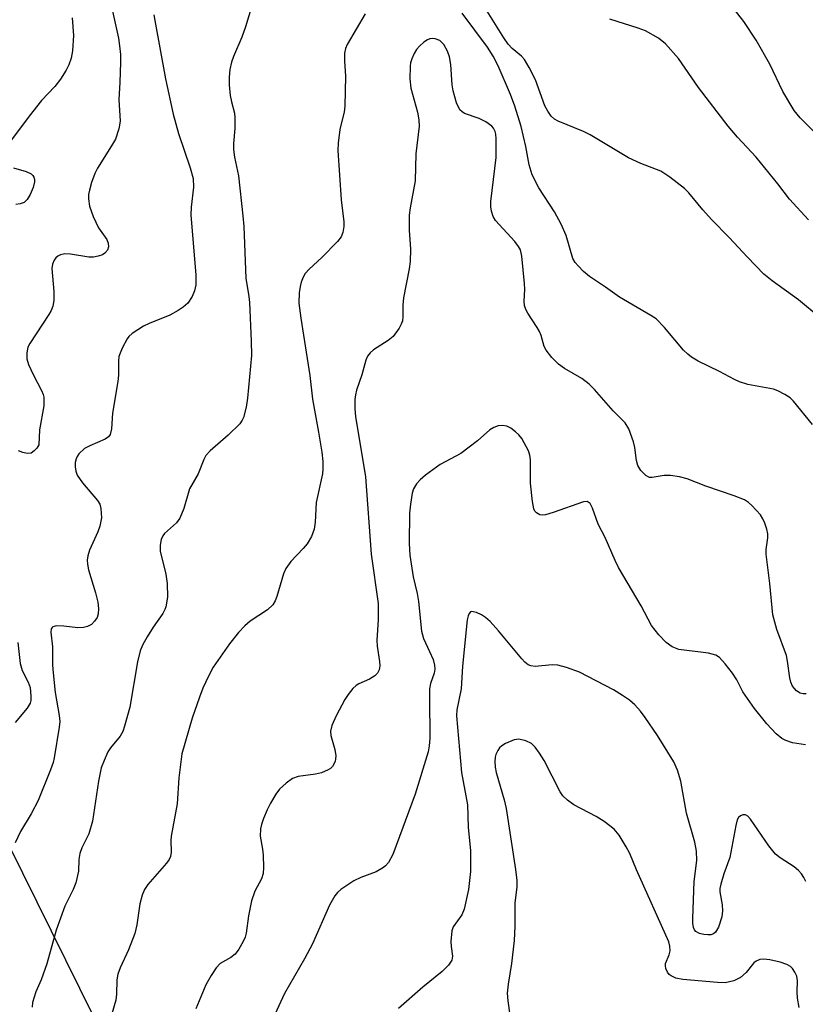
# Model space of a CAD drawing. Units: inches. Extents: x 1303765 to 1309765, y 549447 to 553448.
# Drawn here: x 1309342 to 1309489, y 550546 to 550730 of the extents above; entities that cross this region are included whole.
import ezdxf

# ---------------------------------------------------------------- set-up
doc = ezdxf.new("R2010")
doc.units = ezdxf.units.IN
doc.header["$MEASUREMENT"] = 0
doc.layers.add('NTRL-Farm Land', color=3, linetype='Continuous')
doc.layers.add('Undefined', color=1, linetype='Continuous')

msp = doc.modelspace()

# ---------------------------------------------------------------- linework, layer by layer
at = {"layer": 'NTRL-Farm Land'}
msp.add_lwpolyline([(1309331.79, 550591.82), (1309358.58, 550537.71), (1309371.14, 550505.96), (1309386.6, 550465.9), (1309402.25, 550429.05), (1309424.8, 550387.8), (1309398.81, 550378.4), (1309322.96, 550435.53)], dxfattribs=at)
at = {"layer": 'Undefined'}
for points, elevation in [([(1309386.14, 550734.88), (1309384.25, 550728.59), (1309383.56, 550726.7), (1309382.04, 550723.06), (1309381.67, 550722.01), (1309381.36, 550720.61), (1309381.21, 550719.18), (1309381.21, 550717.74), (1309381.42, 550715.73), (1309381.63, 550714.6), (1309382.18, 550712.47), (1309382.28, 550711.62), (1309382.26, 550709.55), (1309382.01, 550706.77), (1309381.99, 550705.67), (1309382.21, 550704.2), (1309382.94, 550700.71), (1309383.78, 550693.24), (1309383.93, 550691.24), (1309384.33, 550681.55), (1309384.88, 550678.12), (1309384.99, 550676.99), (1309385.35, 550669.75), (1309385.37, 550667.1), (1309384.67, 550659.09), (1309384.42, 550657.4), (1309383.91, 550655.46), (1309383.67, 550654.96), (1309383.2, 550654.29), (1309381, 550652.12), (1309377.62, 550649.23), (1309376.85, 550648.37), (1309376.45, 550647.62), (1309375.4, 550644.89), (1309373.8, 550642.12), (1309372.72, 550638.4), (1309371.99, 550636.58), (1309371.34, 550635.75), (1309369.13, 550633.73), (1309368.8, 550633.3), (1309368.49, 550632.59), (1309368.27, 550631.56), (1309368.3, 550630.45), (1309369.37, 550626.11), (1309369.61, 550624.4), (1309369.69, 550621.84), (1309369.36, 550619.99), (1309369.19, 550619.5), (1309368.78, 550618.76), (1309366.96, 550616.18), (1309365.87, 550614.39), (1309364.99, 550612.84), (1309364.53, 550611.79), (1309364.04, 550609.72), (1309362.6, 550601.23), (1309361.64, 550597.66), (1309361.27, 550596.64), (1309360.8, 550595.77), (1309358.97, 550593.57), (1309358.52, 550592.85), (1309357.78, 550591.24), (1309357.27, 550589.87), (1309356.75, 550587.33), (1309355.65, 550579.88), (1309354.95, 550577.5), (1309353.63, 550574.88), (1309353.22, 550573.81), (1309353.04, 550572.68), (1309352.99, 550570.49), (1309352.52, 550568.35), (1309352.02, 550567.04), (1309350.44, 550563.92), (1309349.6, 550561.72), (1309348.84, 550559.48), (1309347.08, 550553.14), (1309346.01, 550550.15), (1309345.02, 550547.92), (1309344.67, 550546.91), (1309344.41, 550545.88), (1309344.31, 550545.05)], 348), ([(1309491.92, 550707.74), (1309488.09, 550711.6), (1309486.96, 550712.92), (1309484.85, 550716.5), (1309482.42, 550721.63), (1309479.85, 550726.1), (1309477.58, 550729.63), (1309474.36, 550733.72)], 352), ([(1309359.38, 550731.57), (1309360.48, 550726.48), (1309360.7, 550725.08), (1309360.84, 550723.42), (1309360.85, 550721.98), (1309360.76, 550718.2), (1309360.56, 550714.98), (1309360.82, 550710.94), (1309360.57, 550709.52), (1309359.9, 550707.59), (1309359.2, 550706.33), (1309356.58, 550702.18), (1309356.05, 550701.15), (1309355.45, 550699.48), (1309355.04, 550698.05), (1309354.89, 550697.2), (1309354.87, 550696.39), (1309355.05, 550695.02), (1309355.75, 550693.09), (1309356.77, 550690.96), (1309358.3, 550688.78), (1309358.57, 550688.09), (1309358.6, 550687.42), (1309358.42, 550686.79), (1309357.96, 550686.21), (1309357.5, 550685.94), (1309356.69, 550685.67), (1309355.83, 550685.51), (1309354.96, 550685.51), (1309351.5, 550686.05), (1309350.45, 550686.08), (1309349.66, 550685.91), (1309349.16, 550685.68), (1309348.74, 550685.36), (1309348.43, 550684.94), (1309348.11, 550684.19), (1309347.98, 550683.36), (1309348.37, 550679.03), (1309348.38, 550677.37), (1309348.22, 550676.31), (1309347.89, 550675.51), (1309347.44, 550674.74), (1309343.89, 550669.33), (1309343.54, 550668.6), (1309343.34, 550667.55), (1309343.35, 550666.47), (1309343.65, 550665.38), (1309344.51, 550663.51), (1309346.1, 550660.52), (1309346.39, 550659.75), (1309346.49, 550659.25), (1309346.5, 550657.67), (1309345.67, 550653.12), (1309345.55, 550650.37), (1309345.23, 550649.72), (1309344.72, 550649.19), (1309344.11, 550648.81), (1309343.38, 550648.73), (1309342.57, 550648.91), (1309341.78, 550649.24)], 352), ([(1309406.69, 550731.04), (1309403.29, 550725.33), (1309402.97, 550724.55), (1309402.82, 550723.69), (1309402.77, 550722.21), (1309403, 550719.38), (1309402.86, 550713.77), (1309402.73, 550712.64), (1309402.16, 550710.48), (1309401.95, 550709.37), (1309401.62, 550706.85), (1309401.53, 550705.44), (1309402.15, 550696.24), (1309402.68, 550692.08), (1309402.68, 550691.21), (1309402.5, 550690.09), (1309402.18, 550689.32), (1309401.46, 550688.4), (1309398.54, 550685.41), (1309396.21, 550683.26), (1309395.46, 550682.43), (1309395.07, 550681.76), (1309394.68, 550680.78), (1309394.48, 550679.96), (1309394.32, 550678.79), (1309394.27, 550676.87), (1309394.6, 550674.05), (1309396.33, 550663.35), (1309396.82, 550658.91), (1309397.96, 550652.74), (1309398.55, 550648.96), (1309398.72, 550647.25), (1309398.76, 550645.84), (1309398.68, 550644.92), (1309397.49, 550639.56), (1309397.33, 550635.88), (1309397.15, 550634.53), (1309396.62, 550633.16), (1309395.79, 550631.78), (1309395.07, 550630.91), (1309392.73, 550628.47), (1309391.79, 550627.19), (1309391.38, 550626.16), (1309390.15, 550621.96), (1309389.83, 550621.13), (1309389.4, 550620.38), (1309388.4, 550619.47), (1309385.15, 550617.33), (1309384.11, 550616.42), (1309382.96, 550615.22), (1309381.28, 550613.05), (1309378.23, 550608.68), (1309377.38, 550607.15), (1309376.3, 550604.75), (1309375.65, 550603.1), (1309374.29, 550599.18), (1309372.33, 550592.46), (1309371.77, 550587.96), (1309371.45, 550583.14), (1309370.37, 550577.03), (1309370.31, 550576.23), (1309370.36, 550574.07), (1309370.24, 550573.24), (1309369.98, 550572.67), (1309369.48, 550571.98), (1309365.95, 550568.03), (1309365.36, 550567.04), (1309364.94, 550566.02), (1309364.49, 550564.36), (1309363.89, 550560.43), (1309363.53, 550558.86), (1309362.39, 550555.8), (1309360.8, 550552.42), (1309360.36, 550551.19), (1309360.2, 550550.15), (1309360.12, 550547.48), (1309359.98, 550546.36), (1309358.83, 550542.31)], 346), ([(1309490.39, 550654.14), (1309486.85, 550658.53), (1309486.22, 550659.14), (1309485.24, 550659.79), (1309483.92, 550660.45), (1309483.1, 550660.74), (1309478.34, 550661.63), (1309476.78, 550662.13), (1309475.79, 550662.58), (1309473.01, 550664.1), (1309468.99, 550666.02), (1309467.74, 550666.77), (1309467.06, 550667.29), (1309466.27, 550668.06), (1309462.71, 550672.31), (1309461.14, 550673.92), (1309460.18, 550674.57), (1309454.27, 550677.98), (1309451.69, 550679.86), (1309448.67, 550681.89), (1309447.56, 550682.82), (1309446.52, 550683.84), (1309445.97, 550684.49), (1309445.58, 550685.22), (1309444.33, 550689.51), (1309443.35, 550691.64), (1309442.1, 550693.95), (1309439.16, 550698.47), (1309437.93, 550700.9), (1309437.38, 550702.75), (1309436.74, 550706.18), (1309435.87, 550709.97), (1309434.66, 550713.76), (1309433.86, 550715.96), (1309431.57, 550721.31), (1309430.66, 550723.11), (1309429.59, 550724.79), (1309424.83, 550731.16)], 346), ([(1309491.87, 550674.15), (1309487.81, 550677.52), (1309482.86, 550681.02), (1309481.31, 550682.28), (1309478.22, 550685.47), (1309474.84, 550689.18), (1309471.48, 550692.56), (1309469.89, 550694.34), (1309467.29, 550697.51), (1309466.48, 550698.35), (1309463.73, 550700.47), (1309462.05, 550701.58), (1309458.26, 550703.04), (1309455.95, 550704.07), (1309448.8, 550708.39), (1309447.53, 550709), (1309442.83, 550710.93), (1309442.12, 550711.34), (1309441.51, 550711.9), (1309440.85, 550712.82), (1309440.32, 550713.85), (1309438.59, 550718.72), (1309437.38, 550721.03), (1309436.48, 550722.5), (1309435.94, 550723.14), (1309434.19, 550724.55), (1309433.42, 550725.38), (1309432.61, 550726.58), (1309429.22, 550732.05)], 348), ([(1309489.25, 550603.69), (1309488.67, 550603.72), (1309488.14, 550603.85), (1309487.43, 550604.26), (1309486.69, 550605.12), (1309486.34, 550605.89), (1309486.15, 550606.71), (1309485.77, 550609.82), (1309485.54, 550610.92), (1309483.77, 550615.74), (1309482.98, 550618.52), (1309482.45, 550624.36), (1309481.74, 550629.89), (1309481.73, 550630.77), (1309482.06, 550632.9), (1309482.06, 550633.68), (1309481.86, 550634.53), (1309481.47, 550635.65), (1309481.11, 550636.48), (1309480.67, 550637.24), (1309479.08, 550638.99), (1309478.41, 550639.57), (1309477.67, 550640.01), (1309475.78, 550640.76), (1309470.45, 550642.6), (1309466.93, 550644), (1309465.53, 550644.36), (1309463.81, 550644.58), (1309462.66, 550644.6), (1309460.41, 550644.2), (1309459.89, 550644.24), (1309459.23, 550644.59), (1309458.26, 550645.54), (1309457.72, 550646.44), (1309457.47, 550647.39), (1309457.14, 550649.81), (1309456.9, 550650.9), (1309456.03, 550653.33), (1309455.36, 550654.45), (1309453.11, 550656.7), (1309449.63, 550660.68), (1309448.59, 550661.72), (1309447.21, 550662.77), (1309444, 550664.64), (1309442.85, 550665.43), (1309441.62, 550666.67), (1309440.54, 550668.04), (1309440.16, 550668.78), (1309439.62, 550670.81), (1309439.33, 550671.58), (1309438.9, 550672.33), (1309437.1, 550674.99), (1309436.76, 550675.7), (1309436.53, 550676.45), (1309436.44, 550677.23), (1309436.54, 550679.44), (1309436.49, 550680.57), (1309436.01, 550685.64), (1309435.74, 550686.84), (1309435.39, 550687.51), (1309434.69, 550688.42), (1309431.1, 550692.35), (1309430.66, 550693.07), (1309430.32, 550694.08), (1309430.19, 550694.88), (1309430.21, 550695.91), (1309431.18, 550704.16), (1309431.22, 550707.64), (1309431.14, 550708.49), (1309431.01, 550709), (1309430.7, 550709.64), (1309430.38, 550710.03), (1309429.28, 550710.85), (1309428.02, 550711.48), (1309425.27, 550712.4), (1309424.8, 550712.67), (1309424.38, 550713.1), (1309423.8, 550714.36), (1309423.14, 550716.6), (1309422.97, 550717.76), (1309422.68, 550721.59), (1309422.43, 550723.01), (1309422.09, 550724.09), (1309421.4, 550725.28), (1309420.68, 550726.04), (1309419.76, 550726.39), (1309419.27, 550726.44), (1309418.78, 550726.38), (1309418.31, 550726.19), (1309417.66, 550725.73), (1309416.83, 550724.98), (1309416.29, 550724.35), (1309415.85, 550723.65), (1309415.39, 550722.64), (1309415.16, 550721.86), (1309415.07, 550721.28), (1309415.06, 550718.89), (1309415.2, 550717.11), (1309416.45, 550712.62), (1309416.73, 550711.17), (1309416.78, 550710.03), (1309416.17, 550704.86), (1309416, 550699.75), (1309415.07, 550694.7), (1309414.9, 550693.34), (1309414.93, 550690.51), (1309415.18, 550686.95), (1309415.07, 550684.69), (1309414.89, 550683.3), (1309413.85, 550677.85), (1309413.71, 550676.49), (1309413.72, 550674.32), (1309413.65, 550673.58), (1309413.44, 550672.91), (1309413.06, 550672.17), (1309411.89, 550670.6), (1309411, 550669.87), (1309408.24, 550668.13), (1309407.62, 550667.59), (1309407.12, 550666.95), (1309406.79, 550666.18), (1309406.06, 550663.47), (1309405.04, 550660.55), (1309404.85, 550659.72), (1309404.75, 550658.86), (1309404.72, 550657.11), (1309404.86, 550655.65), (1309406.75, 550644.36), (1309407.78, 550629.84), (1309409.11, 550620.63), (1309409.12, 550617.56), (1309408.86, 550613.77), (1309408.94, 550612.62), (1309409.38, 550609.78), (1309409.41, 550608.98), (1309409.28, 550608.23), (1309408.96, 550607.61), (1309408.46, 550607.06), (1309407.48, 550606.48), (1309405.46, 550605.56), (1309405.01, 550605.27), (1309404.39, 550604.7), (1309403.48, 550603.6), (1309402.84, 550602.64), (1309401.23, 550599.59), (1309400.44, 550597.78), (1309400.19, 550596.72), (1309400.26, 550595.88), (1309400.96, 550593.29), (1309401.15, 550592.12), (1309401.14, 550591.54), (1309401.04, 550591.01), (1309400.58, 550590.11), (1309400.21, 550589.74), (1309399.77, 550589.45), (1309398.51, 550588.9), (1309397.36, 550588.64), (1309394.12, 550588.2), (1309393.05, 550587.83), (1309391.9, 550587), (1309390.64, 550585.83), (1309389.96, 550584.94), (1309388.94, 550583.26), (1309388.3, 550581.99), (1309387.63, 550580.37), (1309387.24, 550579.27), (1309387.06, 550578.44), (1309387.04, 550577.06), (1309387.47, 550574.61), (1309387.59, 550573.49), (1309387.66, 550571.2), (1309387.57, 550570.08), (1309387.23, 550569.08), (1309386.03, 550566.76), (1309385.4, 550564.95), (1309384.8, 550562.14), (1309384.39, 550558.9), (1309384.18, 550558.12), (1309383.84, 550557.35), (1309383, 550555.87), (1309382.32, 550554.98), (1309381.52, 550554.36), (1309379.52, 550553.22), (1309378.76, 550552.42), (1309377.84, 550550.98), (1309376.87, 550549.23), (1309374.95, 550544.7)], 344), ([(1309341.63, 550613.32), (1309342.07, 550609.37), (1309342.44, 550608.11), (1309343.57, 550605.92), (1309343.95, 550604.88), (1309344.1, 550603.25), (1309344.05, 550602.45), (1309343.93, 550601.94), (1309343.37, 550601), (1309341.12, 550598.35)], 352)]:
    msp.add_lwpolyline(points, dxfattribs=dict(at, elevation=elevation))
for points in [[(1309367.13, 550730.87, 350), (1309367.26, 550729.8, 350), (1309369.29, 550718.85, 350), (1309370.74, 550712.25, 350), (1309371.71, 550708.63, 350), (1309373.9, 550702.22, 350), (1309374.45, 550700.21, 350), (1309374.53, 550698.6, 350), (1309374.1, 550694.87, 350), (1309374.02, 550693.43, 350), (1309374.95, 550682.1, 350), (1309374.96, 550680.3, 350), (1309374.72, 550679.16, 350), (1309374.29, 550678.09, 350), (1309373.44, 550676.89, 350), (1309372.59, 550676.09, 350), (1309371.63, 550675.47, 350), (1309370.1, 550674.65, 350), (1309366.23, 550673.09, 350), (1309365.19, 550672.58, 350), (1309363.05, 550671.19, 350), (1309362.44, 550670.64, 350), (1309362.1, 550670.19, 350), (1309361.16, 550668.45, 350), (1309360.56, 550666.87, 350), (1309360.46, 550666.02, 350), (1309360.46, 550663.39, 350), (1309360.38, 550662.23, 350), (1309359.34, 550656.28, 350), (1309359.19, 550653.33, 350), (1309358.92, 550652.27, 350), (1309358.63, 550651.86, 350), (1309357.97, 550651.41, 350), (1309355.11, 550650.15, 350), (1309354.14, 550649.63, 350), (1309353.07, 550648.65, 350), (1309352.75, 550648.18, 350), (1309352.54, 550647.7, 350), (1309352.4, 550647.03, 350), (1309352.39, 550646.22, 350), (1309352.5, 550645.42, 350), (1309352.76, 550644.65, 350), (1309353.73, 550643.22, 350), (1309356.57, 550639.92, 350), (1309356.99, 550639.2, 350), (1309357.2, 550638.4, 350), (1309357.28, 550636.69, 350), (1309357.02, 550635.14, 350), (1309356.64, 550634.06, 350), (1309355.03, 550630.6, 350), (1309354.75, 550629.56, 350), (1309354.65, 550628.76, 350), (1309354.69, 550628, 350), (1309354.9, 550626.92, 350), (1309356.18, 550622.63, 350), (1309356.61, 550620.89, 350), (1309356.76, 550619.72, 350), (1309356.68, 550618.71, 350), (1309356.47, 550618, 350), (1309356.01, 550617.3, 350), (1309355.41, 550616.7, 350), (1309354.71, 550616.31, 350), (1309353.95, 550616.15, 350), (1309352.87, 550616.09, 350), (1309350.27, 550616.4, 350), (1309348.89, 550616.42, 350), (1309348.21, 550616.27, 350), (1309348.05, 550616.16, 350), (1309347.88, 550615.86, 350), (1309347.8, 550615.25, 350), (1309348.11, 550612.49, 350), (1309348.14, 550609.08, 350), (1309348.23, 550607.65, 350), (1309348.64, 550603.99, 350), (1309349.39, 550599.67, 350), (1309349.5, 550598.52, 350), (1309349.41, 550597.46, 350), (1309348.45, 550591.71, 350), (1309348.25, 550590.86, 350), (1309347.76, 550589.45, 350), (1309345.45, 550583.74, 350), (1309344.11, 550581.23, 350), (1309342.11, 550577.94, 350), (1309341.13, 550575.82, 350)], [(1309351.83, 550730.33, 354), (1309352.07, 550726.98, 354), (1309351.89, 550724.11, 354), (1309351.61, 550722.77, 354), (1309351.19, 550721.47, 354), (1309350.67, 550720.48, 354), (1309349.61, 550718.8, 354), (1309348.59, 550717.46, 354), (1309346.07, 550714.8, 354), (1309343.79, 550711.91, 354), (1309340.09, 550706.95, 354)], [(1309489.64, 550692.46, 350), (1309486.12, 550696.35, 350), (1309483.96, 550699.2, 350), (1309479.88, 550704.2, 350), (1309476.37, 550707.93, 350), (1309474.6, 550709.99, 350), (1309469.09, 550717.24, 350), (1309465.31, 550722.68, 350), (1309462.91, 550725.43, 350), (1309461.6, 550726.47, 350), (1309459.16, 550727.88, 350), (1309457.8, 550728.39, 350), (1309452.5, 550730.07, 350)], [(1309340.81, 550702.2, 354), (1309343.19, 550701.53, 354), (1309344.12, 550701.08, 354), (1309344.47, 550700.76, 354), (1309344.65, 550700.44, 354), (1309344.74, 550700.04, 354), (1309344.74, 550699.57, 354), (1309344.5, 550698.55, 354), (1309343.94, 550697.23, 354), (1309343.37, 550696.28, 354), (1309342.8, 550695.75, 354), (1309342.1, 550695.44, 354), (1309341.28, 550695.35, 354)], [(1309489.11, 550594.18, 342), (1309486.69, 550594.55, 342), (1309485.41, 550594.95, 342), (1309484.7, 550595.33, 342), (1309483.63, 550596.25, 342), (1309481.87, 550598.09, 342), (1309479.53, 550600.97, 342), (1309477.37, 550604.08, 342), (1309476.23, 550606.32, 342), (1309475.45, 550607.56, 342), (1309474.08, 550609.36, 342), (1309472.99, 550610.54, 342), (1309472.33, 550610.95, 342), (1309470.98, 550611.31, 342), (1309465.37, 550611.99, 342), (1309464.13, 550612.52, 342), (1309463.01, 550613.3, 342), (1309461.66, 550614.73, 342), (1309460.3, 550616.5, 342), (1309458.35, 550620.18, 342), (1309454.09, 550627.34, 342), (1309453.45, 550628.67, 342), (1309451.62, 550633, 342), (1309450.28, 550635.51, 342), (1309449.26, 550638.45, 342), (1309448.79, 550639.35, 342), (1309448.26, 550639.7, 342), (1309447.55, 550639.64, 342), (1309441.88, 550637.64, 342), (1309440.44, 550637.24, 342), (1309439.9, 550637.2, 342), (1309439.4, 550637.26, 342), (1309438.75, 550637.59, 342), (1309438.45, 550637.93, 342), (1309438.24, 550638.36, 342), (1309437.97, 550639.72, 342), (1309437.64, 550643.14, 342), (1309437.6, 550647.53, 342), (1309437.48, 550648.39, 342), (1309437.22, 550649.21, 342), (1309435.97, 550651.52, 342), (1309435.45, 550652.22, 342), (1309434.84, 550652.79, 342), (1309433.93, 550653.45, 342), (1309433.2, 550653.83, 342), (1309432.4, 550653.99, 342), (1309431.56, 550653.9, 342), (1309430.77, 550653.58, 342), (1309430.04, 550653.12, 342), (1309427.7, 550651.09, 342), (1309424.6, 550648.74, 342), (1309420.72, 550646.65, 342), (1309417.96, 550644.69, 342), (1309416.96, 550643.81, 342), (1309416.27, 550643.03, 342), (1309415.74, 550642.07, 342), (1309415.5, 550641.26, 342), (1309415.15, 550639.26, 342), (1309414.98, 550637.52, 342), (1309414.88, 550631.88, 342), (1309415.01, 550629.68, 342), (1309415.68, 550625.62, 342), (1309416.4, 550622.49, 342), (1309416.66, 550621.02, 342), (1309417.2, 550615.42, 342), (1309417.61, 550614.05, 342), (1309418.74, 550611.67, 342), (1309419.37, 550610.11, 342), (1309419.68, 550609.06, 342), (1309419.74, 550608.31, 342), (1309419.6, 550607.58, 342), (1309418.93, 550605.67, 342), (1309418.74, 550604.63, 342), (1309418.69, 550603, 342), (1309418.76, 550595.37, 342), (1309418.65, 550593.95, 342), (1309418.48, 550592.84, 342), (1309416.03, 550584.94, 342), (1309411.84, 550573.64, 342), (1309411.03, 550572.15, 342), (1309410.5, 550571.52, 342), (1309410.11, 550571.19, 342), (1309408.75, 550570.41, 342), (1309405.84, 550569.33, 342), (1309404.56, 550568.72, 342), (1309402.14, 550567.09, 342), (1309401.5, 550566.52, 342), (1309400.97, 550565.87, 342), (1309399.97, 550564.13, 342), (1309396.81, 550556.92, 342), (1309395.29, 550554.11, 342), (1309391.56, 550547.57, 342), (1309389.75, 550543.68, 342)], [(1309489.19, 550568.56, 340), (1309488.82, 550569.31, 340), (1309488.37, 550569.99, 340), (1309487.81, 550570.6, 340), (1309486.99, 550571.32, 340), (1309484.38, 550572.97, 340), (1309483.51, 550573.68, 340), (1309482.27, 550575.27, 340), (1309478.84, 550580.27, 340), (1309478.29, 550580.82, 340), (1309477.85, 550581.04, 340), (1309477.38, 550581.06, 340), (1309476.94, 550580.88, 340), (1309476.57, 550580.55, 340), (1309476.34, 550580.12, 340), (1309476.07, 550579.07, 340), (1309474.93, 550573.05, 340), (1309473.82, 550569.99, 340), (1309473.24, 550568.06, 340), (1309473.08, 550567.23, 340), (1309473.06, 550566.64, 340), (1309473.51, 550564.23, 340), (1309473.59, 550563.08, 340), (1309473.43, 550561.95, 340), (1309472.82, 550560.03, 340), (1309472.28, 550559.1, 340), (1309471.86, 550558.78, 340), (1309471.36, 550558.59, 340), (1309470.85, 550558.56, 340), (1309470.05, 550558.66, 340), (1309469.27, 550558.86, 340), (1309468.6, 550559.19, 340), (1309468.3, 550559.51, 340), (1309468.12, 550559.94, 340), (1309468.01, 550560.76, 340), (1309467.99, 550561.64, 340), (1309468.25, 550568.57, 340), (1309468.76, 550572.49, 340), (1309468.73, 550574.23, 340), (1309468.4, 550575.95, 340), (1309466.84, 550581.37, 340), (1309465.78, 550587.34, 340), (1309465.12, 550589.44, 340), (1309464.45, 550590.97, 340), (1309461.39, 550595.89, 340), (1309459.09, 550599.28, 340), (1309458.22, 550600.46, 340), (1309457.13, 550601.65, 340), (1309456.16, 550602.51, 340), (1309454.87, 550603.43, 340), (1309453.18, 550604.48, 340), (1309446.77, 550607.74, 340), (1309444.39, 550608.64, 340), (1309442.77, 550609.09, 340), (1309441.65, 550609.12, 340), (1309438.52, 550608.8, 340), (1309437.69, 550608.93, 340), (1309437.2, 550609.15, 340), (1309436.58, 550609.65, 340), (1309436, 550610.25, 340), (1309431.66, 550615.53, 340), (1309430.05, 550617.23, 340), (1309429.17, 550618, 340), (1309428.47, 550618.49, 340), (1309427.49, 550618.94, 340), (1309426.6, 550619.1, 340), (1309426.42, 550619.04, 340), (1309426.13, 550618.75, 340), (1309425.94, 550618.3, 340), (1309425.79, 550617.55, 340), (1309424.91, 550608.91, 340), (1309424.66, 550604.66, 340), (1309423.85, 550600.71, 340), (1309423.75, 550599.59, 340), (1309424.72, 550588.95, 340), (1309425.85, 550582.93, 340), (1309425.94, 550578.76, 340), (1309426.37, 550574.29, 340), (1309426.39, 550570.44, 340), (1309426.01, 550567.04, 340), (1309425.22, 550563.37, 340), (1309424.76, 550562.34, 340), (1309423.17, 550560.11, 340), (1309422.9, 550559.33, 340), (1309422.73, 550557.31, 340), (1309422.77, 550556.42, 340), (1309423.01, 550554.58, 340), (1309422.9, 550553.81, 340), (1309422.3, 550552.92, 340), (1309421.06, 550551.7, 340), (1309417.44, 550548.75, 340), (1309412.94, 550544.77, 340)], [(1309487.95, 550544.96, 338), (1309487.62, 550546.7, 338), (1309487.54, 550547.89, 338), (1309487.6, 550549.98, 338), (1309487.47, 550550.82, 338), (1309487.14, 550551.57, 338), (1309486.69, 550552.25, 338), (1309486.31, 550552.63, 338), (1309485.64, 550553.03, 338), (1309484.37, 550553.47, 338), (1309482.45, 550553.9, 338), (1309481.33, 550554.05, 338), (1309480.56, 550553.95, 338), (1309479.86, 550553.65, 338), (1309479.45, 550553.33, 338), (1309478, 550551.51, 338), (1309476.96, 550550.58, 338), (1309475.71, 550549.99, 338), (1309474.09, 550549.61, 338), (1309472.63, 550549.63, 338), (1309466.17, 550550.2, 338), (1309464.82, 550550.48, 338), (1309463.95, 550550.89, 338), (1309463.6, 550551.18, 338), (1309463.29, 550551.59, 338), (1309462.97, 550552.28, 338), (1309462.88, 550552.76, 338), (1309462.92, 550553.22, 338), (1309463.57, 550554.84, 338), (1309463.75, 550555.6, 338), (1309463.73, 550556.44, 338), (1309463.53, 550557.26, 338), (1309457.47, 550570.75, 338), (1309456.21, 550573.8, 338), (1309455.54, 550575.05, 338), (1309454.2, 550577.24, 338), (1309453.31, 550578.35, 338), (1309451.41, 550579.78, 338), (1309449.89, 550580.71, 338), (1309445.71, 550582.95, 338), (1309444.52, 550583.79, 338), (1309443.69, 550584.63, 338), (1309443.18, 550585.35, 338), (1309440.19, 550591.2, 338), (1309439.3, 550592.63, 338), (1309438.48, 550593.75, 338), (1309437.79, 550594.38, 338), (1309436.78, 550594.88, 338), (1309435.41, 550595.2, 338), (1309434.59, 550595.11, 338), (1309432.97, 550594.43, 338), (1309432.24, 550593.97, 338), (1309431.83, 550593.58, 338), (1309431.5, 550593.13, 338), (1309431.13, 550592.38, 338), (1309430.99, 550591.86, 338), (1309430.92, 550591.06, 338), (1309430.98, 550589.99, 338), (1309431.17, 550588.98, 338), (1309432.68, 550583.89, 338), (1309433.09, 550582.25, 338), (1309434.82, 550570.81, 338), (1309435.07, 550568.77, 338), (1309435.05, 550567.52, 338), (1309434.72, 550564.58, 338), (1309434.68, 550560.15, 338), (1309434.57, 550557.54, 338), (1309434.09, 550553.22, 338), (1309433.43, 550549.33, 338), (1309433.27, 550547.66, 338), (1309433.36, 550546.22, 338), (1309434.17, 550540.39, 338)]]:
    msp.add_polyline3d(points, dxfattribs=at)

doc.saveas('drawing.dxf')
